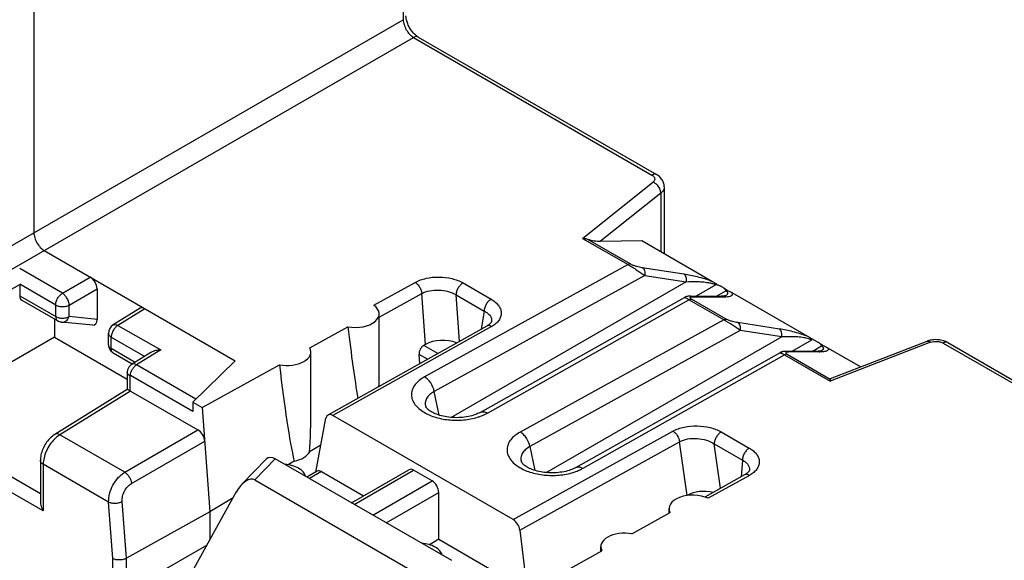
# Model space of a CAD drawing. Units: millimetres. Extents: x -71 to 80, y -126 to 127.
# Drawn here: x -54 to -33, y 66 to 77 of the extents above; entities that cross this region are included whole.
import ezdxf

# ---------------------------------------------------------------- set-up
doc = ezdxf.new("R2010")
doc.units = ezdxf.units.MM
doc.header["$LTSCALE"] = 16.335
doc.layers.get('0').update_dxf_attribs({"linetype": 'CONTINUOUS'})
for name, color, linetype in [('ASSI', 7, 'CONTINUOUS'), ('DRAFT', 7, 'CONTINUOUS'), ('RACCORDO', 7, 'CONTINUOUS')]:
    doc.layers.add(name, color=color, linetype=linetype)

msp = doc.modelspace()

# ---------------------------------------------------------------- linework, layer by layer
at = {"color": 7, "linetype": 'CONTINUOUS'}
for p, q in [((-48.608, 68.091), (-49.12, 67.564)), ((-48.428, 68.093), (-48.851, 67.657)), ((-44.774, 65.983), (-48.428, 68.093)), ((-46.85, 67.182), (-45.666, 67.866)), ((-46.792, 67.148), (-45.565, 67.857)), ((-45.183, 67.636), (-45.565, 67.857)), ((-48.851, 67.657), (-45.509, 65.727)), ((-46.41, 66.928), (-45.183, 67.636)), ((-49.235, 67.405), (-50.125, 65.807)), ((-46.131, 66.767), (-45.045, 67.394)), ((-45.045, 66.426), (-45.045, 67.394)), ((-45.045, 66.426), (-45.239, 66.314))]:
    msp.add_line(p, q, dxfattribs=at)
for centre, major_axis, ratio, start_param, end_param in [((-48.427, 67.847), (-0.161, 0.26), 0.57403, -0.817597, 0.142928), ((-45.568, 67.691), (-0.096, 0.176), 0.592243, -0.771654, 0.014085), ((-49.054, 67.201), (0.187, 0.463), 0.503853, -0.071081, 1.32663), ((-45.187, 67.471), (-0.096, 0.176), 0.592243, -2.316271, -0.771654)]:
    msp.add_ellipse(centre, major_axis=major_axis, ratio=ratio, start_param=start_param, end_param=end_param, dxfattribs=at)
for points in [[(-47.803, 67.732), (-47.811, 67.764), (-47.85, 67.831), (-47.948, 67.904), (-48.078, 67.956), (-48.176, 67.973), (-48.227, 67.977)], [(-44.975, 66.099), (-44.983, 66.131), (-45.022, 66.197), (-45.119, 66.271), (-45.249, 66.323), (-45.347, 66.34), (-45.399, 66.344)]]:
    msp.add_open_spline(points, degree=3, knots=[0, 0, 0, 0, 0.19423, 0.426638, 0.699436, 1, 1, 1, 1], dxfattribs=at)
at = {"layer": 'ASSI', "color": 7, "linetype": 'CONTINUOUS'}
for p, q in [((-46.278, 70), (-46.278, 71.093)), ((-47.692, 69.187), (-47.692, 70.305)), ((-40.277, 66.966), (-40.277, 67.061)), ((-41.692, 66.176), (-41.692, 66.273))]:
    msp.add_line(p, q, dxfattribs=at)
at = {"layer": 'DRAFT', "color": 7, "linetype": 'CONTINUOUS'}
for p, q in [((-53, 70.986), (-53, 70.61)), ((-47.714, 70.389), (-46.924, 70.828)), ((-53, 70.61), (-51.493, 69.74)), ((-49.257, 70.123), (-50.137, 69.267)), ((-49.94, 69.153), (-48.341, 70.041)), ((-50.137, 69.267), (-49.94, 69.153)), ((-47.487, 68.374), (-47.717, 68.236)), ((-48.036, 68.044), (-48.163, 67.968)), ((-49.301, 67.286), (-49.783, 66.997)), ((-41.044, 66.538), (-40.256, 66.979)), ((-43.263, 65.298), (-41.669, 66.189))]:
    msp.add_line(p, q, dxfattribs=at)
for centre, major_axis, ratio, start_param, end_param in [((-46.778, 73.299), (-0.34, 4.874), 0.07514, -4.186033, -3.772027), ((-48.192, 70.31), (0.5, -0.007), 0.567225, -1.864969, 0.307975), ((-48.192, 72.483), (-0.34, 4.874), 0.07514, -4.192948, -3.573015), ((-48.192, 72.483), (-0.34, 4.874), 0.07514, -2.633829, -2.318986), ((-48.192, 68.322), (0.5, 0.008), 0.587374, -1.262502, -0.323315), ((-41.192, 66.268), (0.5, -0.007), 0.567225, 1.279678, 3.452622)]:
    msp.add_ellipse(centre, major_axis=major_axis, ratio=ratio, start_param=start_param, end_param=end_param, dxfattribs=at)
at = {"layer": 'RACCORDO', "color": 7, "linetype": 'CONTINUOUS'}
for p, q in [((-53.425, 107.587), (-53.425, 72.774)), ((-45.78, 102.872), (-45.78, 77.188)), ((-54.52, 72.141), (-45.78, 77.188)), ((-54.308, 71.774), (-45.568, 76.821)), ((-45.568, 76.821), (-40.632, 73.971)), ((-45.47, 76.829), (-40.534, 73.979)), ((-42.067, 72.659), (-40.61, 73.825)), ((-40.448, 73.594), (-41.694, 72.598)), ((-40.448, 73.594), (-40.448, 72.386)), ((-40.376, 73.725), (-40.376, 72.344)), ((-42.067, 72.659), (-41.125, 72.115)), ((-41.964, 72.643), (-41.074, 72.128)), ((-41.694, 72.598), (-40.838, 72.611)), ((-40.838, 72.611), (-39.375, 71.766)), ((-53.213, 72.407), (-49.257, 70.123)), ((-52.836, 71.522), (-53.72, 72.032)), ((-41.125, 72.115), (-45.338, 69.79)), ((-40.83, 72.056), (-39.972, 71.924)), ((-52.836, 71.522), (-52.258, 71.856)), ((-40.781, 71.892), (-45.137, 69.488)), ((-39.923, 71.76), (-44.79, 68.949)), ((-40.781, 71.892), (-39.923, 71.76)), ((-54.096, 71.488), (-53.72, 71.706)), ((-52.975, 71.278), (-53.72, 71.708)), ((-53.72, 71.706), (-53.72, 71.469)), ((-52.695, 71.277), (-52.116, 71.611)), ((-52.116, 71.611), (-52.116, 70.981)), ((-46.389, 71.272), (-45.534, 71.747)), ((-44.542, 71.735), (-43.96, 71.4)), ((-39.31, 71.696), (-39.716, 71.461)), ((-39.297, 71.461), (-39.1, 71.575)), ((-39.189, 71.659), (-39.164, 71.645)), ((-53.72, 71.469), (-52.975, 71.039)), ((-53.678, 71.377), (-52.933, 70.947)), ((-46.278, 71.025), (-45.396, 71.515)), ((-45.319, 70.462), (-45.396, 71.515)), ((-44.616, 70.526), (-44.686, 71.489)), ((-44.686, 71.489), (-44.104, 71.153)), ((-44.189, 69.054), (-39.96, 71.433)), ((-44.038, 69.039), (-39.864, 71.388)), ((-39.949, 71.439), (-39.96, 71.433)), ((-39.145, 70.972), (-39.864, 71.388)), ((-39.829, 71.461), (-39.201, 71.461)), ((-39.094, 70.985), (-39.813, 71.401)), ((-39.776, 71.448), (-39.148, 71.448)), ((-39.189, 71.461), (-39.201, 71.461)), ((-39.111, 71.466), (-39.111, 71.467)), ((-38.978, 71.537), (-37.185, 70.502)), ((-52.975, 71.039), (-52.975, 71.278)), ((-52.695, 71.037), (-52.695, 71.277)), ((-51.228, 71.211), (-51.787, 70.865)), ((-51.127, 71.202), (-51.685, 70.857)), ((-44.104, 71.153), (-44.167, 70.778)), ((-52.934, 70.947), (-52.933, 70.947)), ((-52.116, 70.981), (-52.695, 71.037)), ((-43.952, 70.941), (-43.952, 70.94)), ((-39.145, 70.972), (-43.358, 68.647)), ((-52.209, 70.859), (-52.853, 70.921)), ((-51.685, 70.857), (-50.801, 70.347)), ((-44.051, 70.843), (-47.338, 68.999)), ((-43.951, 70.833), (-47.238, 68.99)), ((-38.801, 70.749), (-43.157, 68.345)), ((-37.993, 70.781), (-38.85, 70.913)), ((-37.943, 70.616), (-38.801, 70.749)), ((-53, 70.61), (-55.953, 68.906)), ((-51.882, 70.456), (-51.882, 70.695)), ((-51.824, 70.374), (-51.824, 70.614)), ((-51.824, 70.614), (-51.132, 70.214)), ((-37.943, 70.616), (-42.811, 67.806)), ((-37.33, 70.552), (-37.736, 70.318)), ((-34.921, 70.533), (-34.936, 70.528)), ((-51.332, 70.09), (-51.824, 70.374)), ((-50.801, 70.347), (-51.301, 70.038)), ((-45.319, 70.462), (-45.355, 70.442)), ((-45.065, 70.274), (-45.355, 70.442)), ((-37.317, 70.318), (-37.12, 70.431)), ((-36.998, 70.394), (-36.309, 69.996)), ((-34.861, 70.506), (-36.942, 69.7)), ((-36.932, 69.755), (-34.935, 70.528)), ((-34.605, 70.491), (-24.722, 64.785)), ((-34.507, 70.499), (-24.625, 64.793)), ((-51.388, 70.055), (-51.782, 70.283)), ((-51.002, 70.294), (-51.404, 70.046)), ((-45.438, 70.065), (-45.452, 70.253)), ((-45.28, 70.154), (-45.452, 70.253)), ((-42.209, 67.911), (-37.98, 70.29)), ((-42.058, 67.896), (-37.884, 70.244)), ((-37.974, 70.293), (-37.98, 70.29)), ((-37.884, 70.244), (-36.942, 69.7)), ((-37.796, 70.318), (-37.852, 70.318)), ((-37.833, 70.258), (-36.943, 69.743)), ((-37.218, 70.318), (-37.796, 70.318)), ((-37.168, 70.305), (-37.796, 70.305)), ((-50.073, 69.329), (-51.301, 70.038)), ((-51.493, 69.884), (-51.493, 69.524)), ((-51.44, 69.81), (-51.44, 69.504)), ((-50.137, 69.074), (-51.426, 69.818)), ((-51.492, 69.525), (-52.992, 68.598)), ((-51.424, 69.496), (-52.889, 68.59)), ((-51.424, 69.496), (-50.03, 68.691)), ((-45.036, 68.996), (-45.137, 69.488)), ((-50.137, 69.267), (-50.137, 69.074)), ((-49.94, 69.153), (-49.783, 66.997)), ((-53.291, 67.369), (-55.953, 68.906)), ((-47.592, 67.818), (-47.38, 68.933)), ((-43.502, 66.833), (-47.238, 68.99)), ((-53.233, 67.012), (-56.233, 68.744)), ((-51.545, 67.814), (-52.889, 68.59)), ((-51.545, 67.814), (-50.03, 68.691)), ((-43.502, 66.833), (-40.195, 68.664)), ((-39.196, 68.649), (-38.615, 68.313)), ((-51.404, 67.584), (-49.889, 68.461)), ((-43.366, 66.616), (-40.058, 68.447)), ((-43.157, 68.345), (-43.056, 67.853)), ((-39.902, 67.335), (-40.058, 68.447)), ((-39.211, 67.481), (-39.34, 68.403)), ((-39.34, 68.403), (-38.758, 68.067)), ((-53.291, 68.061), (-53.291, 67.209)), ((-53.233, 67.979), (-53.233, 67.012)), ((-51.878, 67.197), (-53.233, 67.979)), ((-38.758, 68.067), (-38.786, 67.719)), ((-47.563, 67.835), (-47.772, 67.714)), ((-47.472, 67.827), (-47.719, 67.684)), ((-47.472, 67.827), (-46.603, 67.325)), ((-38.712, 67.76), (-39.533, 67.301)), ((-38.612, 67.75), (-39.464, 67.274)), ((-38.611, 67.862), (-38.611, 67.862)), ((-51.793, 66.026), (-51.878, 67.197)), ((-51.512, 66.032), (-51.598, 67.21)), ((-49.783, 66.997), (-51.512, 66.032)), ((-49.783, 66.997), (-49.783, 66.421)), ((-43.366, 66.616), (-43.214, 65.325)), ((-51.512, 65.346), (-49.846, 66.307)), ((-45.045, 66.426), (-43.326, 65.433)), ((-51.793, 65.347), (-51.793, 66.026)), ((-51.512, 65.346), (-51.512, 66.032))]:
    msp.add_line(p, q, dxfattribs=at)
for points in [[(-45.574, 76.918), (-45.589, 76.935), (-45.603, 76.953), (-45.617, 76.973), (-45.63, 76.992), (-45.643, 77.013), (-45.655, 77.034), (-45.666, 77.055), (-45.676, 77.077), (-45.686, 77.099), (-45.694, 77.12), (-45.701, 77.141), (-45.707, 77.162), (-45.713, 77.182), (-45.717, 77.201), (-45.72, 77.22), (-45.722, 77.237), (-45.723, 77.253), (-45.724, 77.268)], [(-45.544, 76.887), (-45.559, 76.902), (-45.574, 76.918)], [(-45.47, 76.829), (-45.475, 76.832), (-45.488, 76.84), (-45.501, 76.85), (-45.515, 76.861), (-45.529, 76.873), (-45.544, 76.887)], [(-40.376, 73.725), (-40.376, 73.73), (-40.377, 73.75), (-40.38, 73.771), (-40.384, 73.791), (-40.39, 73.811), (-40.398, 73.831), (-40.407, 73.851), (-40.418, 73.87), (-40.43, 73.888), (-40.444, 73.905), (-40.459, 73.922), (-40.476, 73.937), (-40.494, 73.952), (-40.513, 73.966), (-40.534, 73.979)], [(-39.881, 71.458), (-39.892, 71.456), (-39.903, 71.454), (-39.914, 71.451), (-39.926, 71.448), (-39.937, 71.444), (-39.949, 71.439)], [(-39.829, 71.461), (-39.836, 71.461), (-39.848, 71.461), (-39.859, 71.46), (-39.87, 71.459), (-39.881, 71.458)], [(-39.158, 71.462), (-39.168, 71.462), (-39.178, 71.461), (-39.189, 71.461)], [(-39.106, 71.469), (-39.105, 71.47), (-39.105, 71.47), (-39.107, 71.469), (-39.109, 71.468), (-39.112, 71.468), (-39.117, 71.467), (-39.122, 71.466), (-39.128, 71.465), (-39.134, 71.464), (-39.141, 71.464), (-39.149, 71.463), (-39.158, 71.462)], [(-43.952, 70.941), (-43.953, 70.937), (-43.955, 70.932)], [(-43.955, 70.932), (-43.957, 70.926), (-43.962, 70.919), (-43.967, 70.91), (-43.975, 70.901), (-43.985, 70.891), (-43.996, 70.88), (-44.01, 70.869), (-44.025, 70.859), (-44.042, 70.848), (-44.051, 70.843)], [(-34.787, 70.56), (-34.815, 70.557), (-34.842, 70.553), (-34.869, 70.548), (-34.896, 70.541), (-34.921, 70.533)], [(-34.704, 70.559), (-34.731, 70.56), (-34.759, 70.561), (-34.787, 70.56)], [(-34.649, 70.551), (-34.676, 70.556), (-34.704, 70.559)], [(-34.507, 70.499), (-34.522, 70.508), (-34.546, 70.519), (-34.571, 70.529), (-34.596, 70.538), (-34.622, 70.545), (-34.649, 70.551)], [(-37.126, 70.326), (-37.125, 70.326), (-37.126, 70.326), (-37.127, 70.326), (-37.13, 70.325), (-37.133, 70.324), (-37.137, 70.324), (-37.142, 70.323), (-37.148, 70.322), (-37.154, 70.321), (-37.161, 70.32), (-37.169, 70.32), (-37.178, 70.319)], [(-37.907, 70.314), (-37.918, 70.312), (-37.929, 70.31), (-37.94, 70.307), (-37.951, 70.303), (-37.963, 70.298), (-37.974, 70.293)], [(-37.852, 70.318), (-37.863, 70.318), (-37.874, 70.317), (-37.885, 70.316), (-37.896, 70.315), (-37.907, 70.314)], [(-37.178, 70.319), (-37.187, 70.319), (-37.197, 70.318), (-37.207, 70.318), (-37.218, 70.318)], [(-51.403, 70.046), (-51.413, 70.039), (-51.426, 70.029), (-51.438, 70.018), (-51.449, 70.006), (-51.459, 69.993), (-51.468, 69.979), (-51.475, 69.964), (-51.482, 69.949), (-51.487, 69.933), (-51.49, 69.916), (-51.492, 69.899), (-51.493, 69.884)], [(-44.189, 69.054), (-44.213, 69.041), (-44.239, 69.029), (-44.266, 69.017), (-44.296, 69.006), (-44.327, 68.995), (-44.36, 68.986), (-44.395, 68.977), (-44.431, 68.969), (-44.469, 68.962), (-44.508, 68.956), (-44.547, 68.951), (-44.588, 68.948), (-44.629, 68.945), (-44.67, 68.944), (-44.712, 68.945), (-44.753, 68.947), (-44.794, 68.95), (-44.835, 68.954), (-44.875, 68.959), (-44.914, 68.966), (-44.952, 68.974), (-44.988, 68.982), (-45.023, 68.992), (-45.056, 69.002), (-45.087, 69.014), (-45.117, 69.025), (-45.144, 69.037), (-45.17, 69.05), (-45.194, 69.063), (-45.215, 69.076), (-45.235, 69.089), (-45.252, 69.102), (-45.267, 69.115), (-45.28, 69.127), (-45.29, 69.138), (-45.299, 69.148), (-45.305, 69.157), (-45.309, 69.164), (-45.312, 69.169), (-45.313, 69.173)], [(-52.992, 68.598), (-53.009, 68.587), (-53.033, 68.569), (-53.057, 68.55), (-53.08, 68.53), (-53.102, 68.507), (-53.123, 68.484), (-53.143, 68.46), (-53.163, 68.434), (-53.181, 68.407), (-53.198, 68.38), (-53.214, 68.352), (-53.228, 68.323), (-53.241, 68.293), (-53.253, 68.263), (-53.263, 68.233), (-53.272, 68.203), (-53.279, 68.173), (-53.285, 68.142), (-53.289, 68.112), (-53.291, 68.082), (-53.291, 68.061)], [(-42.209, 67.911), (-42.233, 67.898), (-42.259, 67.886), (-42.286, 67.874), (-42.316, 67.863), (-42.347, 67.852), (-42.38, 67.842), (-42.415, 67.833), (-42.451, 67.825), (-42.489, 67.818), (-42.528, 67.813), (-42.568, 67.808), (-42.608, 67.804), (-42.649, 67.802), (-42.69, 67.801), (-42.732, 67.802), (-42.773, 67.803), (-42.814, 67.806), (-42.855, 67.811), (-42.895, 67.816), (-42.934, 67.823), (-42.972, 67.83), (-43.008, 67.839), (-43.043, 67.849), (-43.076, 67.859), (-43.107, 67.87), (-43.137, 67.882), (-43.164, 67.894), (-43.19, 67.907), (-43.214, 67.92), (-43.235, 67.933), (-43.255, 67.946), (-43.272, 67.959), (-43.287, 67.971), (-43.3, 67.983), (-43.31, 67.995), (-43.319, 68.005), (-43.325, 68.013), (-43.329, 68.021), (-43.332, 68.026), (-43.333, 68.029)], [(-38.616, 67.845), (-38.62, 67.838), (-38.626, 67.829), (-38.634, 67.82), (-38.644, 67.809), (-38.655, 67.799), (-38.669, 67.788), (-38.685, 67.777), (-38.702, 67.766), (-38.712, 67.76)], [(-38.611, 67.862), (-38.611, 67.86), (-38.611, 67.857), (-38.613, 67.852), (-38.616, 67.845)]]:
    msp.add_lwpolyline(points, dxfattribs=at)
for centre, radius, start, end in [((-39.406, 71.528), 0.194, 60.0659, 62.6737), ((-39.319, 71.43), 0.263, 60.3863, 63.5862), ((-39.776, 71.088), 0.359, 89.9977, 90.8022), ((-39.233, 71.677), 0.243, 300.0098, 301.1441), ((-51.682, 70.695), 0.2, 121.7331, 179.9988), ((-44.25, 71.366), 0.611, 299.26, 302.3021), ((-51.682, 70.456), 0.2, 179.9929, 219.4206), ((-51.681, 70.457), 0.201, 219.4868, 237.6313), ((-37.252, 70.532), 0.241, 299.9801, 301.5757), ((-51.682, 70.456), 0.2, 237.6793, 240.0131), ((-37.743, 70.414), 0.181, 239.3819, 240.0018), ((-37.168, 71.326), 1.021, 269.9994, 270.6889), ((-41.973, 69.717), 5.031, 359.8052, 359.9204), ((-38.914, 68.292), 0.62, 299.1835, 302.1576)]:
    msp.add_arc(centre, radius, start, end, dxfattribs=at)
for centre, major_axis, ratio, start_param, end_param in [((-41.837, 72.681), (0.252, -0.048), 0.268861, -2.048402, -0.917779), ((-52.258, 71.692), (-0.1, 0.173), 0.577508, -2.356091, -0.785599), ((-53.576, 71.549), (0.103, 0.172), 0.587318, -3.917906, -3.132556), ((-51.126, 71.039), (-0.1, 0.173), 0.577156, -0.785294, 0.017286), ((-46.778, 71.098), (0.5, -0.007), 0.567225, -1.858054, 0.686923), ((-52.258, 71.064), (-0.086, 0.2), 0.561028, -3.440584, -2.222547), ((-44.964, 70.258), (0.501, -0.002), 0.577379, 0.956638, 2.360007), ((-45.345, 70.314), (0.064, 0.136), 0.625221, 0.733506, 2.304303), ((-46.778, 73.299), (-0.34, 4.874), 0.07514, -2.440193, -2.319486), ((-36.612, 69.664), (0.33, -0.082), 0.153041, 2.92685, 3.191872), ((-51.424, 69.333), (-0.1, 0.173), 0.577156, -0.785294, -0.669632), ((-47.242, 68.824), (-0.096, 0.175), 0.592232, -0.771963, 0.624327), ((-50.03, 68.528), (-0.1, 0.173), 0.577493, -2.268812, -0.785562), ((-47.475, 67.678), (-0.086, 0.158), 0.592243, -0.771654, 0.013667), ((-39.777, 67.056), (0.5, -0.007), 0.567225, 0.90073, 3.445707), ((-39.543, 67.127), (0.504, -0.007), 0.577252, 1.209707, 2.371501), ((-43.506, 66.667), (-0.096, 0.175), 0.592263, -2.168279, -0.771989)]:
    msp.add_ellipse(centre, major_axis=major_axis, ratio=ratio, start_param=start_param, end_param=end_param, dxfattribs=at)
for points, knots in [([(-45.78, 77.188), (-45.779, 77.153), (-45.766, 77.08), (-45.72, 76.978), (-45.654, 76.887), (-45.598, 76.838), (-45.568, 76.821)], [0, 0, 0, 0, 0.236866, 0.499995, 0.763126, 1, 1, 1, 1]), ([(-45.47, 76.829), (-45.483, 76.837), (-45.519, 76.843), (-45.551, 76.83), (-45.568, 76.821)], [0, 0, 0, 0, 0.45068, 1, 1, 1, 1]), ([(-40.534, 73.979), (-40.548, 73.987), (-40.583, 73.993), (-40.616, 73.98), (-40.632, 73.971)], [0, 0, 0, 0, 0.45068, 1, 1, 1, 1]), ([(-40.632, 73.971), (-40.622, 73.965), (-40.605, 73.953), (-40.585, 73.931), (-40.574, 73.906), (-40.573, 73.888), (-40.574, 73.88)], [0, 0, 0, 0, 0.294219, 0.55302, 0.783107, 1, 1, 1, 1]), ([(-40.574, 73.88), (-40.576, 73.87), (-40.585, 73.849), (-40.6, 73.833), (-40.61, 73.825)], [0, 0, 0, 0, 0.465831, 1, 1, 1, 1]), ([(-40.448, 73.594), (-40.448, 73.617), (-40.46, 73.679), (-40.513, 73.765), (-40.575, 73.811), (-40.61, 73.825)], [0, 0, 0, 0, 0.233992, 0.62301, 1, 1, 1, 1]), ([(-40.376, 73.725), (-40.376, 73.702), (-40.391, 73.65), (-40.427, 73.612), (-40.448, 73.594)], [0, 0, 0, 0, 0.463974, 1, 1, 1, 1]), ([(-53.425, 72.774), (-53.425, 72.739), (-53.412, 72.666), (-53.366, 72.563), (-53.3, 72.472), (-53.243, 72.424), (-53.213, 72.407)], [0, 0, 0, 0, 0.237221, 0.499994, 0.76277, 1, 1, 1, 1]), ([(-42.067, 72.659), (-42.058, 72.659), (-42.023, 72.658), (-41.989, 72.651), (-41.964, 72.643)], [0, 0, 0, 0, 0.251921, 1, 1, 1, 1]), ([(-41.074, 72.128), (-41.077, 72.129), (-41.095, 72.129), (-41.113, 72.122), (-41.125, 72.115)], [0, 0, 0, 0, 0.225371, 1, 1, 1, 1]), ([(-41.125, 72.115), (-41.095, 72.098), (-41.033, 72.06), (-40.918, 71.987), (-40.833, 71.93), (-40.781, 71.892)], [0, 0, 0, 0, 0.253764, 0.526608, 1, 1, 1, 1]), ([(-41.074, 72.128), (-41.053, 72.117), (-41.01, 72.1), (-40.929, 72.075), (-40.868, 72.062), (-40.83, 72.056)], [0, 0, 0, 0, 0.274395, 0.544413, 1, 1, 1, 1]), ([(-40.83, 72.056), (-40.807, 72.042), (-40.783, 72.001), (-40.774, 71.942), (-40.777, 71.909), (-40.781, 71.892)], [0, 0, 0, 0, 0.453481, 0.720819, 1, 1, 1, 1]), ([(-45.534, 71.747), (-45.463, 71.786), (-45.299, 71.843), (-45.037, 71.867), (-44.776, 71.836), (-44.612, 71.776), (-44.542, 71.735)], [0, 0, 0, 0, 0.236343, 0.499156, 0.762357, 1, 1, 1, 1]), ([(-39.972, 71.924), (-39.95, 71.909), (-39.925, 71.868), (-39.917, 71.809), (-39.92, 71.776), (-39.923, 71.76)], [0, 0, 0, 0, 0.453481, 0.720819, 1, 1, 1, 1]), ([(-39.972, 71.924), (-39.88, 71.909), (-39.735, 71.88), (-39.536, 71.825), (-39.43, 71.788), (-39.375, 71.766)], [0, 0, 0, 0, 0.453309, 0.71554, 1, 1, 1, 1]), ([(-39.923, 71.76), (-39.851, 71.764), (-39.739, 71.767), (-39.585, 71.759), (-39.502, 71.75), (-39.46, 71.742)], [0, 0, 0, 0, 0.465261, 0.721551, 1, 1, 1, 1]), ([(-39.375, 71.766), (-39.356, 71.755), (-39.32, 71.731), (-39.283, 71.708), (-39.264, 71.698)], [0, 0, 0, 0, 0.503586, 1, 1, 1, 1]), ([(-45.534, 71.747), (-45.515, 71.736), (-45.48, 71.706), (-45.437, 71.65), (-45.407, 71.584), (-45.397, 71.538), (-45.396, 71.515)], [0, 0, 0, 0, 0.234257, 0.493734, 0.756591, 1, 1, 1, 1]), ([(-45.396, 71.515), (-45.345, 71.543), (-45.227, 71.582), (-45.039, 71.595), (-44.852, 71.567), (-44.736, 71.52), (-44.686, 71.489)], [0, 0, 0, 0, 0.234962, 0.496726, 0.760137, 1, 1, 1, 1]), ([(-44.542, 71.735), (-44.562, 71.724), (-44.601, 71.692), (-44.646, 71.631), (-44.677, 71.562), (-44.686, 71.513), (-44.686, 71.489)], [0, 0, 0, 0, 0.23615, 0.498892, 0.762238, 1, 1, 1, 1]), ([(-39.46, 71.742), (-39.435, 71.738), (-39.387, 71.727), (-39.339, 71.711), (-39.317, 71.7)], [0, 0, 0, 0, 0.506689, 1, 1, 1, 1]), ([(-39.202, 71.665), (-39.209, 71.669), (-39.244, 71.684), (-39.281, 71.693), (-39.31, 71.696)], [0, 0, 0, 0, 0.234591, 1, 1, 1, 1]), ([(-39.264, 71.698), (-39.245, 71.688), (-39.22, 71.676), (-39.195, 71.662), (-39.189, 71.659)], [0, 0, 0, 0, 0.747349, 1, 1, 1, 1]), ([(-39.1, 71.575), (-39.102, 71.581), (-39.116, 71.611), (-39.143, 71.632), (-39.164, 71.645)], [0, 0, 0, 0, 0.22095, 1, 1, 1, 1]), ([(-39.144, 71.632), (-39.128, 71.622), (-39.098, 71.602), (-39.066, 71.583), (-39.051, 71.575)], [0, 0, 0, 0, 0.506507, 1, 1, 1, 1]), ([(-39.062, 71.516), (-39.061, 71.52), (-39.06, 71.529), (-39.065, 71.545), (-39.079, 71.561), (-39.092, 71.57), (-39.1, 71.575)], [0, 0, 0, 0, 0.172147, 0.36989, 0.633889, 1, 1, 1, 1]), ([(-39.019, 71.559), (-39.009, 71.553), (-38.995, 71.546), (-38.981, 71.539), (-38.978, 71.537)], [0, 0, 0, 0, 0.746497, 1, 1, 1, 1]), ([(-52.975, 71.278), (-52.975, 71.301), (-52.966, 71.349), (-52.937, 71.418), (-52.893, 71.478), (-52.856, 71.51), (-52.836, 71.522)], [0, 0, 0, 0, 0.236719, 0.498907, 0.76169, 1, 1, 1, 1]), ([(-52.695, 71.277), (-52.695, 71.3), (-52.704, 71.349), (-52.735, 71.417), (-52.779, 71.478), (-52.816, 71.51), (-52.836, 71.522)], [0, 0, 0, 0, 0.236733, 0.499994, 0.763258, 1, 1, 1, 1]), ([(-43.96, 71.4), (-43.981, 71.388), (-44.019, 71.357), (-44.064, 71.296), (-44.095, 71.226), (-44.104, 71.177), (-44.104, 71.153)], [0, 0, 0, 0, 0.23615, 0.498892, 0.762238, 1, 1, 1, 1]), ([(-43.96, 71.4), (-43.93, 71.382), (-43.876, 71.345), (-43.809, 71.279), (-43.765, 71.205), (-43.746, 71.127), (-43.753, 71.049), (-43.787, 70.974), (-43.845, 70.905), (-43.895, 70.867), (-43.923, 70.849)], [0, 0, 0, 0, 0.148032, 0.28094, 0.400371, 0.510711, 0.618949, 0.732918, 0.858818, 1, 1, 1, 1]), ([(-39.928, 71.422), (-39.932, 71.424), (-39.939, 71.427), (-39.949, 71.431), (-39.955, 71.433), (-39.959, 71.434), (-39.96, 71.433)], [0, 0, 0, 0, 0.412408, 0.710195, 0.901355, 1, 1, 1, 1]), ([(-39.864, 71.388), (-39.871, 71.391), (-39.892, 71.403), (-39.913, 71.415), (-39.928, 71.422)], [0, 0, 0, 0, 0.300264, 1, 1, 1, 1]), ([(-39.864, 71.388), (-39.86, 71.39), (-39.844, 71.398), (-39.826, 71.402), (-39.813, 71.401)], [0, 0, 0, 0, 0.278859, 1, 1, 1, 1]), ([(-39.813, 71.401), (-39.82, 71.405), (-39.829, 71.41), (-39.837, 71.419), (-39.841, 71.425), (-39.841, 71.433), (-39.834, 71.439), (-39.824, 71.443), (-39.812, 71.446), (-39.797, 71.447), (-39.786, 71.448), (-39.781, 71.448)], [0, 0, 0, 0, 0.217741, 0.289495, 0.341994, 0.415313, 0.490521, 0.587149, 0.705839, 0.844202, 1, 1, 1, 1]), ([(-39.829, 71.461), (-39.815, 71.461), (-39.797, 71.457), (-39.78, 71.45), (-39.776, 71.448)], [0, 0, 0, 0, 0.746141, 1, 1, 1, 1]), ([(-39.201, 71.461), (-39.187, 71.461), (-39.169, 71.458), (-39.152, 71.45), (-39.148, 71.448)], [0, 0, 0, 0, 0.746141, 1, 1, 1, 1]), ([(-39.148, 71.448), (-39.141, 71.448), (-39.113, 71.448), (-39.085, 71.45), (-39.065, 71.452)], [0, 0, 0, 0, 0.267997, 1, 1, 1, 1]), ([(-39.107, 71.469), (-39.097, 71.475), (-39.079, 71.488), (-39.065, 71.506), (-39.062, 71.516)], [0, 0, 0, 0, 0.539463, 1, 1, 1, 1]), ([(-39.065, 71.452), (-39.048, 71.454), (-39.024, 71.458), (-38.995, 71.467), (-38.978, 71.476), (-38.966, 71.486), (-38.957, 71.509), (-38.969, 71.527), (-38.978, 71.537)], [0, 0, 0, 0, 0.320981, 0.454643, 0.569212, 0.666383, 0.755235, 1, 1, 1, 1]), ([(-52.975, 71.278), (-52.955, 71.267), (-52.909, 71.25), (-52.835, 71.242), (-52.761, 71.249), (-52.715, 71.266), (-52.695, 71.277)], [0, 0, 0, 0, 0.236725, 0.498913, 0.761694, 1, 1, 1, 1]), ([(-44.104, 71.153), (-44.079, 71.141), (-44.034, 71.114), (-43.981, 71.062), (-43.951, 71.003), (-43.949, 70.96), (-43.952, 70.941)], [0, 0, 0, 0, 0.300574, 0.560291, 0.787027, 1, 1, 1, 1]), ([(-52.975, 71.039), (-52.975, 71.02), (-52.971, 70.992), (-52.952, 70.962), (-52.94, 70.951), (-52.934, 70.947)], [0, 0, 0, 0, 0.547708, 0.781541, 1, 1, 1, 1]), ([(-52.975, 71.039), (-52.955, 71.027), (-52.909, 71.011), (-52.835, 71.002), (-52.761, 71.01), (-52.715, 71.026), (-52.695, 71.037)], [0, 0, 0, 0, 0.236724, 0.49891, 0.761689, 1, 1, 1, 1]), ([(-52.853, 70.921), (-52.837, 70.92), (-52.804, 70.923), (-52.758, 70.947), (-52.72, 70.986), (-52.702, 71.02), (-52.695, 71.037)], [0, 0, 0, 0, 0.227217, 0.466517, 0.724323, 1, 1, 1, 1]), ([(-39.145, 70.972), (-39.14, 70.975), (-39.125, 70.982), (-39.106, 70.986), (-39.094, 70.985)], [0, 0, 0, 0, 0.278859, 1, 1, 1, 1]), ([(-38.801, 70.749), (-38.853, 70.787), (-38.967, 70.863), (-39.083, 70.936), (-39.145, 70.972)], [0, 0, 0, 0, 0.473644, 1, 1, 1, 1]), ([(-38.85, 70.913), (-38.888, 70.919), (-38.949, 70.932), (-39.03, 70.956), (-39.073, 70.974), (-39.094, 70.985)], [0, 0, 0, 0, 0.456036, 0.726091, 1, 1, 1, 1]), ([(-51.685, 70.857), (-51.705, 70.845), (-51.742, 70.813), (-51.786, 70.753), (-51.815, 70.685), (-51.824, 70.637), (-51.824, 70.614)], [0, 0, 0, 0, 0.23831, 0.501093, 0.763281, 1, 1, 1, 1]), ([(-51.787, 70.865), (-51.781, 70.869), (-51.765, 70.875), (-51.729, 70.877), (-51.702, 70.867), (-51.685, 70.857)], [0, 0, 0, 0, 0.217476, 0.450917, 1, 1, 1, 1]), ([(-43.951, 70.833), (-43.968, 70.842), (-43.994, 70.853), (-44.029, 70.852), (-44.045, 70.846), (-44.051, 70.843)], [0, 0, 0, 0, 0.544954, 0.779682, 1, 1, 1, 1]), ([(-38.801, 70.749), (-38.797, 70.765), (-38.794, 70.798), (-38.803, 70.858), (-38.827, 70.899), (-38.85, 70.913)], [0, 0, 0, 0, 0.279181, 0.546519, 1, 1, 1, 1]), ([(-37.943, 70.616), (-37.94, 70.633), (-37.937, 70.666), (-37.945, 70.725), (-37.97, 70.766), (-37.993, 70.781)], [0, 0, 0, 0, 0.279181, 0.546519, 1, 1, 1, 1]), ([(-37.395, 70.623), (-37.45, 70.645), (-37.556, 70.682), (-37.755, 70.737), (-37.9, 70.766), (-37.993, 70.781)], [0, 0, 0, 0, 0.284465, 0.546691, 1, 1, 1, 1]), ([(-51.882, 70.695), (-51.882, 70.688), (-51.879, 70.672), (-51.863, 70.641), (-51.84, 70.623), (-51.824, 70.614)], [0, 0, 0, 0, 0.218453, 0.452296, 1, 1, 1, 1]), ([(-37.485, 70.6), (-37.527, 70.607), (-37.609, 70.617), (-37.761, 70.624), (-37.872, 70.621), (-37.943, 70.616)], [0, 0, 0, 0, 0.278, 0.534231, 1, 1, 1, 1]), ([(-37.33, 70.552), (-37.346, 70.562), (-37.381, 70.576), (-37.418, 70.586), (-37.438, 70.59)], [0, 0, 0, 0, 0.480818, 1, 1, 1, 1]), ([(-37.395, 70.623), (-37.387, 70.618), (-37.36, 70.601), (-37.336, 70.575), (-37.33, 70.552)], [0, 0, 0, 0, 0.284868, 1, 1, 1, 1]), ([(-34.935, 70.528), (-34.925, 70.532), (-34.895, 70.531), (-34.872, 70.516), (-34.861, 70.506)], [0, 0, 0, 0, 0.435505, 1, 1, 1, 1]), ([(-51.882, 70.456), (-51.882, 70.448), (-51.879, 70.432), (-51.863, 70.401), (-51.84, 70.384), (-51.824, 70.374)], [0, 0, 0, 0, 0.218453, 0.452296, 1, 1, 1, 1]), ([(-51.782, 70.283), (-51.789, 70.286), (-51.801, 70.297), (-51.82, 70.327), (-51.824, 70.355), (-51.824, 70.374)], [0, 0, 0, 0, 0.218462, 0.452283, 1, 1, 1, 1]), ([(-50.801, 70.347), (-50.836, 70.346), (-50.906, 70.338), (-50.973, 70.312), (-51.002, 70.294)], [0, 0, 0, 0, 0.508066, 1, 1, 1, 1]), ([(-37.185, 70.502), (-37.166, 70.49), (-37.129, 70.466), (-37.091, 70.443), (-37.072, 70.432)], [0, 0, 0, 0, 0.504155, 1, 1, 1, 1]), ([(-37.12, 70.431), (-37.122, 70.438), (-37.136, 70.468), (-37.163, 70.489), (-37.185, 70.502)], [0, 0, 0, 0, 0.220868, 1, 1, 1, 1]), ([(-36.998, 70.394), (-36.994, 70.389), (-36.988, 70.382), (-36.983, 70.37), (-36.981, 70.359), (-36.984, 70.346), (-36.997, 70.333), (-37.018, 70.322), (-37.046, 70.314), (-37.092, 70.307), (-37.13, 70.305), (-37.156, 70.305)], [0, 0, 0, 0, 0.069631, 0.123983, 0.168233, 0.207986, 0.290684, 0.392231, 0.515503, 0.659149, 1, 1, 1, 1]), ([(-37.12, 70.431), (-37.112, 70.427), (-37.098, 70.417), (-37.084, 70.4), (-37.08, 70.384), (-37.082, 70.37), (-37.089, 70.357), (-37.103, 70.342), (-37.116, 70.333), (-37.126, 70.327)], [0, 0, 0, 0, 0.206575, 0.352843, 0.462183, 0.559306, 0.658221, 0.764123, 1, 1, 1, 1]), ([(-37.041, 70.416), (-37.03, 70.411), (-37.015, 70.403), (-37.001, 70.396), (-36.998, 70.394)], [0, 0, 0, 0, 0.74646, 1, 1, 1, 1]), ([(-34.861, 70.506), (-34.819, 70.522), (-34.75, 70.53), (-34.663, 70.517), (-34.622, 70.501), (-34.605, 70.491)], [0, 0, 0, 0, 0.507711, 0.766275, 1, 1, 1, 1]), ([(-34.507, 70.499), (-34.52, 70.507), (-34.556, 70.513), (-34.588, 70.5), (-34.605, 70.491)], [0, 0, 0, 0, 0.45068, 1, 1, 1, 1]), ([(-37.98, 70.29), (-37.979, 70.29), (-37.975, 70.29), (-37.969, 70.288), (-37.958, 70.284), (-37.951, 70.28), (-37.946, 70.278)], [0, 0, 0, 0, 0.097388, 0.288157, 0.586391, 1, 1, 1, 1]), ([(-37.946, 70.278), (-37.942, 70.276), (-37.921, 70.265), (-37.901, 70.254), (-37.884, 70.244)], [0, 0, 0, 0, 0.200451, 1, 1, 1, 1]), ([(-37.833, 70.258), (-37.837, 70.258), (-37.855, 70.258), (-37.872, 70.251), (-37.884, 70.244)], [0, 0, 0, 0, 0.225354, 1, 1, 1, 1]), ([(-37.796, 70.305), (-37.806, 70.305), (-37.821, 70.304), (-37.839, 70.301), (-37.849, 70.298), (-37.857, 70.294), (-37.865, 70.283), (-37.855, 70.273), (-37.85, 70.269)], [0, 0, 0, 0, 0.333969, 0.473409, 0.591445, 0.686378, 0.763172, 1, 1, 1, 1]), ([(-37.85, 70.269), (-37.849, 70.268), (-37.844, 70.264), (-37.839, 70.261), (-37.835, 70.259)], [0, 0, 0, 0, 0.218211, 1, 1, 1, 1]), ([(-37.796, 70.305), (-37.8, 70.307), (-37.817, 70.314), (-37.835, 70.318), (-37.849, 70.318)], [0, 0, 0, 0, 0.253859, 1, 1, 1, 1]), ([(-37.168, 70.305), (-37.172, 70.307), (-37.189, 70.314), (-37.208, 70.318), (-37.221, 70.318)], [0, 0, 0, 0, 0.253859, 1, 1, 1, 1]), ([(-51.426, 69.818), (-51.426, 69.839), (-51.418, 69.883), (-51.392, 69.944), (-51.352, 69.998), (-51.319, 70.027), (-51.301, 70.038)], [0, 0, 0, 0, 0.236717, 0.498902, 0.761684, 1, 1, 1, 1]), ([(-51.301, 70.038), (-51.318, 70.047), (-51.345, 70.058), (-51.381, 70.056), (-51.397, 70.05), (-51.403, 70.046)], [0, 0, 0, 0, 0.54875, 0.782339, 1, 1, 1, 1]), ([(-51.44, 69.81), (-51.455, 69.819), (-51.481, 69.838), (-51.493, 69.87), (-51.493, 69.884)], [0, 0, 0, 0, 0.550776, 1, 1, 1, 1]), ([(-51.426, 69.818), (-51.429, 69.82), (-51.437, 69.822), (-51.44, 69.814), (-51.44, 69.81)], [0, 0, 0, 0, 0.499802, 1, 1, 1, 1]), ([(-45.338, 69.79), (-45.377, 69.768), (-45.448, 69.721), (-45.535, 69.636), (-45.592, 69.541), (-45.615, 69.439), (-45.603, 69.336), (-45.557, 69.238), (-45.48, 69.147), (-45.414, 69.097), (-45.377, 69.073)], [0, 0, 0, 0, 0.146712, 0.277986, 0.39588, 0.505376, 0.613908, 0.729225, 0.857015, 1, 1, 1, 1]), ([(-45.137, 69.488), (-45.149, 69.55), (-45.188, 69.641), (-45.266, 69.737), (-45.313, 69.775), (-45.338, 69.79)], [0, 0, 0, 0, 0.513702, 0.768998, 1, 1, 1, 1]), ([(-36.943, 69.743), (-36.943, 69.741), (-36.942, 69.73), (-36.942, 69.719), (-36.942, 69.71)], [0, 0, 0, 0, 0.178959, 1, 1, 1, 1]), ([(-51.44, 69.504), (-51.448, 69.508), (-51.461, 69.513), (-51.475, 69.52), (-51.484, 69.523), (-51.488, 69.524), (-51.491, 69.525), (-51.492, 69.525), (-51.493, 69.525)], [0, 0, 0, 0, 0.438765, 0.747573, 0.853528, 0.9293, 0.977086, 1, 1, 1, 1]), ([(-45.137, 69.488), (-45.171, 69.469), (-45.231, 69.429), (-45.299, 69.35), (-45.33, 69.261), (-45.322, 69.2), (-45.313, 69.173)], [0, 0, 0, 0, 0.295997, 0.551624, 0.778395, 1, 1, 1, 1]), ([(-45.377, 69.073), (-45.303, 69.025), (-45.127, 68.948), (-44.839, 68.89), (-44.535, 68.888), (-44.334, 68.925), (-44.24, 68.954)], [0, 0, 0, 0, 0.227581, 0.482477, 0.746691, 1, 1, 1, 1]), ([(-44.24, 68.954), (-44.229, 68.958), (-44.186, 68.972), (-44.144, 68.988), (-44.114, 69.001)], [0, 0, 0, 0, 0.256208, 1, 1, 1, 1]), ([(-44.189, 69.054), (-44.179, 69.059), (-44.156, 69.068), (-44.118, 69.069), (-44.078, 69.059), (-44.051, 69.047), (-44.038, 69.039)], [0, 0, 0, 0, 0.219728, 0.453783, 0.712531, 1, 1, 1, 1]), ([(-44.114, 69.001), (-44.107, 69.004), (-44.082, 69.016), (-44.057, 69.029), (-44.038, 69.039)], [0, 0, 0, 0, 0.255214, 1, 1, 1, 1]), ([(-40.195, 68.664), (-40.124, 68.704), (-39.958, 68.76), (-39.694, 68.783), (-39.431, 68.751), (-39.267, 68.69), (-39.196, 68.649)], [0, 0, 0, 0, 0.236706, 0.499764, 0.762657, 1, 1, 1, 1]), ([(-53, 68.501), (-53.035, 68.466), (-53.098, 68.387), (-53.172, 68.256), (-53.22, 68.118), (-53.233, 68.024), (-53.233, 67.979)], [0, 0, 0, 0, 0.254572, 0.516768, 0.770136, 1, 1, 1, 1]), ([(-52.889, 68.59), (-52.898, 68.584), (-52.938, 68.558), (-52.974, 68.527), (-53, 68.501)], [0, 0, 0, 0, 0.237394, 1, 1, 1, 1]), ([(-52.889, 68.59), (-52.906, 68.599), (-52.933, 68.61), (-52.97, 68.608), (-52.985, 68.602), (-52.992, 68.598)], [0, 0, 0, 0, 0.549078, 0.782525, 1, 1, 1, 1]), ([(-43.358, 68.647), (-43.397, 68.625), (-43.469, 68.578), (-43.555, 68.493), (-43.612, 68.398), (-43.636, 68.296), (-43.624, 68.193), (-43.577, 68.095), (-43.5, 68.004), (-43.434, 67.954), (-43.397, 67.93)], [0, 0, 0, 0, 0.146712, 0.277987, 0.395882, 0.505378, 0.61391, 0.729227, 0.857016, 1, 1, 1, 1]), ([(-43.157, 68.345), (-43.169, 68.407), (-43.208, 68.497), (-43.286, 68.594), (-43.333, 68.632), (-43.358, 68.647)], [0, 0, 0, 0, 0.513702, 0.768998, 1, 1, 1, 1]), ([(-40.195, 68.664), (-40.177, 68.654), (-40.144, 68.626), (-40.09, 68.557), (-40.064, 68.492), (-40.058, 68.447)], [0, 0, 0, 0, 0.232855, 0.490563, 1, 1, 1, 1]), ([(-40.058, 68.447), (-40.007, 68.475), (-39.887, 68.513), (-39.696, 68.521), (-39.507, 68.487), (-39.39, 68.436), (-39.34, 68.403)], [0, 0, 0, 0, 0.234548, 0.495736, 0.758717, 1, 1, 1, 1]), ([(-39.196, 68.649), (-39.216, 68.638), (-39.255, 68.606), (-39.3, 68.545), (-39.331, 68.476), (-39.34, 68.426), (-39.34, 68.403)], [0, 0, 0, 0, 0.23615, 0.498892, 0.762238, 1, 1, 1, 1]), ([(-43.157, 68.345), (-43.191, 68.326), (-43.251, 68.286), (-43.319, 68.207), (-43.35, 68.117), (-43.342, 68.057), (-43.333, 68.029)], [0, 0, 0, 0, 0.295997, 0.551624, 0.778395, 1, 1, 1, 1]), ([(-38.615, 68.313), (-38.635, 68.302), (-38.674, 68.27), (-38.719, 68.209), (-38.75, 68.14), (-38.758, 68.09), (-38.758, 68.067)], [0, 0, 0, 0, 0.23615, 0.498892, 0.762238, 1, 1, 1, 1]), ([(-38.615, 68.313), (-38.585, 68.296), (-38.531, 68.259), (-38.465, 68.193), (-38.422, 68.12), (-38.404, 68.042), (-38.413, 67.964), (-38.448, 67.889), (-38.506, 67.822), (-38.556, 67.784), (-38.584, 67.767)], [0, 0, 0, 0, 0.147869, 0.280381, 0.399337, 0.509381, 0.617702, 0.732088, 0.858488, 1, 1, 1, 1]), ([(-53.233, 67.979), (-53.249, 67.989), (-53.271, 68.006), (-53.288, 68.037), (-53.291, 68.053), (-53.291, 68.061)], [0, 0, 0, 0, 0.547699, 0.781548, 1, 1, 1, 1]), ([(-43.397, 67.93), (-43.323, 67.881), (-43.148, 67.804), (-42.859, 67.747), (-42.555, 67.745), (-42.354, 67.782), (-42.26, 67.811)], [0, 0, 0, 0, 0.227579, 0.482472, 0.746687, 1, 1, 1, 1]), ([(-42.209, 67.911), (-42.199, 67.916), (-42.176, 67.925), (-42.138, 67.926), (-42.098, 67.916), (-42.072, 67.904), (-42.058, 67.896)], [0, 0, 0, 0, 0.219728, 0.453783, 0.712531, 1, 1, 1, 1]), ([(-42.134, 67.858), (-42.127, 67.861), (-42.102, 67.873), (-42.077, 67.886), (-42.058, 67.896)], [0, 0, 0, 0, 0.255217, 1, 1, 1, 1]), ([(-38.758, 68.067), (-38.735, 68.054), (-38.693, 68.027), (-38.644, 67.977), (-38.614, 67.921), (-38.609, 67.881), (-38.611, 67.862)], [0, 0, 0, 0, 0.296508, 0.5566, 0.786252, 1, 1, 1, 1]), ([(-51.878, 67.197), (-51.88, 67.255), (-51.864, 67.378), (-51.795, 67.551), (-51.688, 67.704), (-51.595, 67.785), (-51.545, 67.814)], [0, 0, 0, 0, 0.239497, 0.501521, 0.762738, 1, 1, 1, 1]), ([(-51.545, 67.814), (-51.526, 67.803), (-51.491, 67.773), (-51.448, 67.716), (-51.417, 67.652), (-51.406, 67.606), (-51.404, 67.584)], [0, 0, 0, 0, 0.234295, 0.494662, 0.757899, 1, 1, 1, 1]), ([(-42.26, 67.811), (-42.249, 67.814), (-42.206, 67.828), (-42.164, 67.845), (-42.134, 67.858)], [0, 0, 0, 0, 0.256208, 1, 1, 1, 1]), ([(-38.612, 67.75), (-38.628, 67.76), (-38.661, 67.773), (-38.698, 67.768), (-38.712, 67.76)], [0, 0, 0, 0, 0.547972, 1, 1, 1, 1]), ([(-51.598, 67.21), (-51.6, 67.245), (-51.593, 67.32), (-51.553, 67.425), (-51.49, 67.518), (-51.434, 67.566), (-51.404, 67.584)], [0, 0, 0, 0, 0.241285, 0.503165, 0.763371, 1, 1, 1, 1]), ([(-53.291, 67.209), (-53.291, 67.175), (-53.278, 67.106), (-53.25, 67.042), (-53.233, 67.012)], [0, 0, 0, 0, 0.492766, 1, 1, 1, 1]), ([(-51.878, 67.197), (-51.857, 67.187), (-51.811, 67.174), (-51.738, 67.171), (-51.664, 67.181), (-51.618, 67.198), (-51.598, 67.21)], [0, 0, 0, 0, 0.23139, 0.493283, 0.758798, 1, 1, 1, 1]), ([(-51.512, 66.032), (-51.532, 66.02), (-51.579, 66.004), (-51.653, 65.994), (-51.726, 66), (-51.773, 66.015), (-51.793, 66.026)], [0, 0, 0, 0, 0.23977, 0.503939, 0.765957, 1, 1, 1, 1])]:
    msp.add_open_spline(points, degree=3, knots=knots, dxfattribs=at)
for points in [[(-39.164, 71.645), (-39.157, 71.641), (-39.151, 71.636), (-39.144, 71.632)], [(-39.051, 71.575), (-39.04, 71.569), (-39.03, 71.564), (-39.019, 71.559)], [(-52.853, 70.921), (-52.881, 70.924), (-52.909, 70.933), (-52.934, 70.947)], [(-37.438, 70.59), (-37.453, 70.594), (-37.469, 70.597), (-37.485, 70.6)], [(-37.072, 70.432), (-37.061, 70.427), (-37.051, 70.421), (-37.041, 70.416)]]:
    msp.add_open_spline(points, degree=3, dxfattribs=at)

doc.saveas('drawing.dxf')
